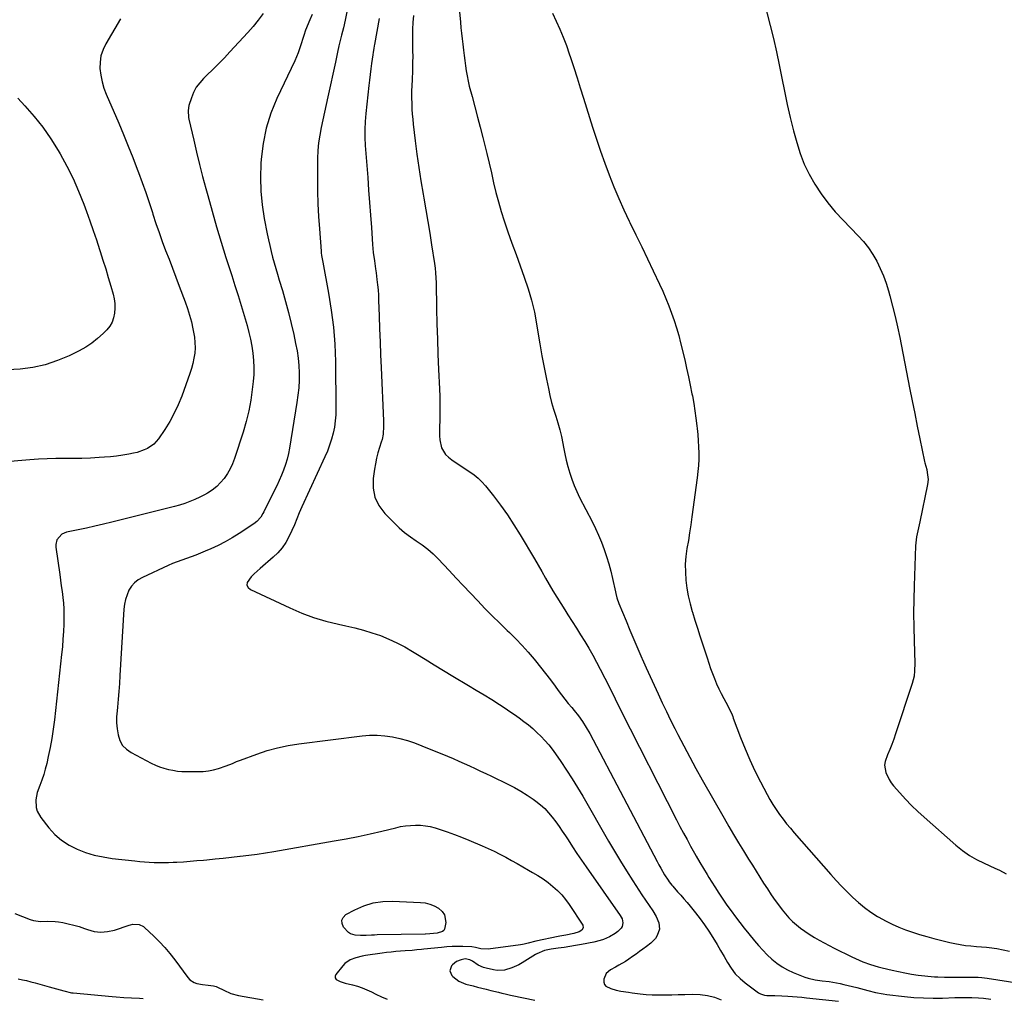
# Model space of a CAD drawing. Units: inches. Extents: x 1830725 to 1836084, y 436873 to 442232.
# Drawn here: x 1832037 to 1832629, y 439603 to 440192 of the extents above; entities that cross this region are included whole.
import ezdxf

# ---------------------------------------------------------------- set-up
doc = ezdxf.new("R2010")
doc.units = ezdxf.units.IN
doc.header["$MEASUREMENT"] = 0
for name, color, linetype in [('1', 7, 'Continuous'), ('7', 7, 'Continuous'), ('8', 7, 'Continuous')]:
    doc.layers.add(name, color=color, linetype=linetype)

msp = doc.modelspace()

# ---------------------------------------------------------------- linework, layer by layer
at = {"layer": '1', "color": 18}
msp.add_polyline3d([(1832484.88, 440202.63, 1972), (1832488.5, 440188.58, 1972), (1832490.45, 440180.71, 1972), (1832492.28, 440172.81, 1972), (1832493.96, 440164.88, 1972), (1832495.53, 440156.92, 1972), (1832497.1, 440148.97, 1972), (1832498.8, 440141.04, 1972), (1832500.67, 440133.16, 1972), (1832502.66, 440125.29, 1972), (1832504.56, 440118.11, 1972), (1832506.62, 440111.56, 1972), (1832509.05, 440105.18, 1972), (1832512.04, 440099.04, 1972), (1832515.41, 440093.06, 1972), (1832519.25, 440087.34, 1972), (1832523.31, 440081.81, 1972), (1832527.72, 440076.55, 1972), (1832532.36, 440071.47, 1972), (1832541.45, 440062.14, 1972), (1832544.63, 440058.58, 1972), (1832547.59, 440054.86, 1972), (1832550.21, 440050.89, 1972), (1832552.62, 440046.76, 1972), (1832554.71, 440042.46, 1972), (1832556.61, 440038.07, 1972), (1832558.23, 440033.58, 1972), (1832559.66, 440029.01, 1972), (1832560.52, 440025.91, 1972), (1832562.17, 440019.71, 1972), (1832563.72, 440013.5, 1972), (1832565.12, 440007.25, 1972), (1832566.43, 440000.97, 1972), (1832572.42, 439970.57, 1972), (1832573.93, 439962.91, 1972), (1832575.45, 439955.25, 1972), (1832576.99, 439947.59, 1972), (1832578.53, 439939.94, 1972), (1832581.28, 439926.28, 1972), (1832581.47, 439925.46, 1972), (1832582.68, 439921.43, 1972), (1832583.06, 439919.79, 1972), (1832583.57, 439915.51, 1972), (1832583.24, 439912.54, 1972), (1832578.51, 439889.99, 1972), (1832577.74, 439886.38, 1972), (1832576.95, 439882.78, 1972), (1832576.6, 439880.98, 1972), (1832576.13, 439877.34, 1972), (1832576.01, 439875.51, 1972), (1832575.13, 439851.58, 1972), (1832574.91, 439843.3, 1972), (1832574.81, 439835.03, 1972), (1832574.87, 439826.76, 1972), (1832575.05, 439818.49, 1972), (1832575.48, 439805.05, 1972), (1832575.41, 439800.39, 1972), (1832575.11, 439797.3, 1972), (1832574.04, 439792.79, 1972), (1832563.95, 439762.53, 1972), (1832562.84, 439759.35, 1972), (1832561.68, 439756.18, 1972), (1832560.43, 439753.05, 1972), (1832559.13, 439749.94, 1972), (1832557.67, 439745.91, 1972), (1832557.35, 439743.72, 1972), (1832558.05, 439739.29, 1972), (1832560.04, 439735.06, 1972), (1832561.33, 439733.12, 1972), (1832562.77, 439731.26, 1972), (1832566.47, 439727, 1972), (1832569.95, 439723.16, 1972), (1832573.53, 439719.42, 1972), (1832577.26, 439715.82, 1972), (1832581.09, 439712.33, 1972), (1832600.29, 439695.51, 1972), (1832604.23, 439692.35, 1972), (1832608.35, 439689.45, 1972), (1832612.71, 439686.94, 1972), (1832617.23, 439684.68, 1972), (1832623.72, 439681.8, 1972), (1832626.49, 439680.51, 1972), (1832630.52, 439678.32, 1972)], dxfattribs=at)
at = {"layer": '7', "color": 18}
for points in [[(1832239.11, 440222.6, 1982), (1832232.86, 440191.69, 1982), (1832231.89, 440187.21, 1982), (1832230.78, 440182.77, 1982), (1832230.13, 440180.28, 1982), (1832229.19, 440176.38, 1982), (1832228.31, 440172.47, 1982), (1832227.46, 440168.56, 1982), (1832227.04, 440166.6, 1982), (1832222.57, 440145.68, 1982), (1832221.57, 440141.07, 1982), (1832220.57, 440136.47, 1982), (1832219.55, 440131.87, 1982), (1832218.51, 440127.27, 1982), (1832217.62, 440122.65, 1982), (1832216.93, 440118.02, 1982), (1832216.55, 440113.34, 1982), (1832216.38, 440108.65, 1982), (1832216.32, 440096.43, 1982), (1832216.38, 440088.86, 1982), (1832216.55, 440081.3, 1982), (1832216.91, 440073.74, 1982), (1832217.4, 440066.19, 1982), (1832218.41, 440052.75, 1982), (1832218.49, 440051.92, 1982), (1832218.7, 440050.28, 1982), (1832219.45, 440046.19, 1982), (1832222.96, 440027.5, 1982), (1832224.6, 440017.31, 1982), (1832225.89, 440007.08, 1982), (1832226.64, 439996.81, 1982), (1832227.03, 439986.49, 1982), (1832227.37, 439958.23, 1982), (1832227.28, 439954.46, 1982), (1832227, 439950.71, 1982), (1832226.44, 439947, 1982), (1832225.7, 439943.3, 1982), (1832224.72, 439939.66, 1982), (1832223.59, 439936.07, 1982), (1832222.25, 439932.55, 1982), (1832220.78, 439929.07, 1982), (1832206.91, 439898.97, 1982), (1832205.35, 439895.43, 1982), (1832203.9, 439891.84, 1982), (1832202.44, 439888.25, 1982), (1832200.84, 439884.73, 1982), (1832199.07, 439881.05, 1982), (1832197.16, 439877.61, 1982), (1832194.98, 439874.38, 1982), (1832192.41, 439871.45, 1982), (1832189.58, 439868.72, 1982), (1832181.77, 439862.07, 1982), (1832178.13, 439858.75, 1982), (1832176.41, 439856.99, 1982), (1832174.03, 439853.52, 1982), (1832173.89, 439851.98, 1982), (1832174.62, 439850.62, 1982), (1832175.94, 439849.38, 1982), (1832199.69, 439838.22, 1982), (1832206.78, 439835.19, 1982), (1832213.99, 439832.5, 1982), (1832221.37, 439830.32, 1982), (1832228.86, 439828.48, 1982), (1832233.42, 439827.54, 1982), (1832238.69, 439826.32, 1982), (1832243.91, 439824.94, 1982), (1832249.07, 439823.34, 1982), (1832254.18, 439821.58, 1982), (1832259.19, 439819.56, 1982), (1832264.09, 439817.33, 1982), (1832268.85, 439814.8, 1982), (1832273.51, 439812.07, 1982), (1832275.43, 439810.86, 1982), (1832280.98, 439807.39, 1982), (1832286.56, 439803.96, 1982), (1832292.16, 439800.57, 1982), (1832297.78, 439797.21, 1982), (1832307.1, 439791.68, 1982), (1832311.8, 439788.86, 1982), (1832316.48, 439786.01, 1982), (1832321.12, 439783.1, 1982), (1832325.74, 439780.15, 1982), (1832329.15, 439777.95, 1982), (1832332.03, 439776.05, 1982), (1832334.86, 439774.1, 1982), (1832337.65, 439772.08, 1982), (1832340.41, 439770.02, 1982), (1832343.11, 439767.87, 1982), (1832345.74, 439765.66, 1982), (1832348.27, 439763.35, 1982), (1832350.75, 439760.97, 1982), (1832353.11, 439758.48, 1982), (1832355.38, 439755.91, 1982), (1832357.49, 439753.22, 1982), (1832359.51, 439750.44, 1982), (1832362.61, 439745.91, 1982), (1832366.05, 439740.77, 1982), (1832369.4, 439735.57, 1982), (1832372.64, 439730.3, 1982), (1832375.79, 439724.98, 1982), (1832391.34, 439698.04, 1982), (1832394.88, 439692.02, 1982), (1832398.47, 439686.04, 1982), (1832402.15, 439680.11, 1982), (1832405.89, 439674.22, 1982), (1832411.33, 439665.79, 1982), (1832413.51, 439662.53, 1982), (1832415.8, 439659.35, 1982), (1832418.01, 439656.11, 1982), (1832419.94, 439652.7, 1982), (1832421.66, 439648.8, 1982), (1832421.9, 439645, 1982), (1832420.63, 439641.23, 1982), (1832419.6, 439639.52, 1982), (1832416.79, 439636.65, 1982), (1832414.12, 439634.6, 1982), (1832412.06, 439633.06, 1982), (1832410, 439631.53, 1982), (1832407.91, 439630.04, 1982), (1832405.8, 439628.56, 1982), (1832403.5, 439626.97, 1982), (1832401.55, 439625.68, 1982), (1832397.51, 439623.31, 1982), (1832395.45, 439622.21, 1982), (1832392.52, 439620.68, 1982), (1832389.83, 439618.35, 1982), (1832388.46, 439615.06, 1982), (1832388.48, 439613.15, 1982), (1832388.89, 439611.83, 1982), (1832389.8, 439610.79, 1982), (1832392.66, 439609.33, 1982), (1832395.97, 439608.39, 1982), (1832398.78, 439607.86, 1982), (1832403.33, 439607.14, 1982), (1832405.6, 439606.82, 1982), (1832410.43, 439606.2, 1982), (1832413.98, 439605.84, 1982), (1832417.55, 439605.58, 1982), (1832421.12, 439605.48, 1982), (1832424.69, 439605.48, 1982), (1832429.32, 439605.58, 1982), (1832433.25, 439605.68, 1982), (1832437.18, 439605.76, 1982), (1832442.11, 439605.88, 1982), (1832446.48, 439605.69, 1982), (1832450.79, 439605.15, 1982), (1832455, 439604.07, 1982), (1832459.13, 439602.62, 1982)], [(1832299.6, 440217.16, 1976), (1832302.22, 440190.51, 1976), (1832302.56, 440187.19, 1976), (1832302.91, 440183.87, 1976), (1832303.27, 440180.55, 1976), (1832303.65, 440177.24, 1976), (1832304.07, 440173.73, 1976), (1832304.45, 440170.61, 1976), (1832304.83, 440167.5, 1976), (1832305.23, 440164.38, 1976), (1832305.68, 440161.28, 1976), (1832306.22, 440158.2, 1976), (1832306.88, 440155.13, 1976), (1832307.61, 440152.08, 1976), (1832309.25, 440145.82, 1976), (1832310.86, 440139.66, 1976), (1832312.47, 440133.49, 1976), (1832314.07, 440127.32, 1976), (1832315.67, 440121.15, 1976), (1832316.67, 440117.27, 1976), (1832318.13, 440111.48, 1976), (1832319.55, 440105.67, 1976), (1832320.9, 440099.85, 1976), (1832322.2, 440094.02, 1976), (1832323.56, 440088.2, 1976), (1832325.06, 440082.43, 1976), (1832326.77, 440076.71, 1976), (1832328.61, 440071.03, 1976), (1832330.86, 440064.49, 1976), (1832333.25, 440057.62, 1976), (1832335.68, 440050.76, 1976), (1832338.16, 440043.93, 1976), (1832340.68, 440037.1, 1976), (1832343.02, 440030.24, 1976), (1832345.08, 440023.29, 1976), (1832346.72, 440016.24, 1976), (1832348.08, 440009.11, 1976), (1832348.89, 440004.08, 1976), (1832350.07, 439997, 1976), (1832351.31, 439989.93, 1976), (1832352.63, 439982.87, 1976), (1832354.02, 439975.83, 1976), (1832355.17, 439970.15, 1976), (1832356.09, 439965.97, 1976), (1832357.13, 439961.83, 1976), (1832358.31, 439957.72, 1976), (1832359.6, 439953.64, 1976), (1832360.88, 439949.56, 1976), (1832362.04, 439945.45, 1976), (1832363.02, 439941.29, 1976), (1832363.88, 439937.1, 1976), (1832364.28, 439934.94, 1976), (1832365.06, 439931.02, 1976), (1832365.92, 439927.13, 1976), (1832366.92, 439923.26, 1976), (1832367.99, 439919.41, 1976), (1832369.24, 439915.62, 1976), (1832370.62, 439911.89, 1976), (1832372.21, 439908.24, 1976), (1832373.93, 439904.64, 1976), (1832381.4, 439890.15, 1976), (1832383.4, 439886.07, 1976), (1832385.31, 439881.93, 1976), (1832387.05, 439877.73, 1976), (1832388.68, 439873.48, 1976), (1832390.15, 439869.17, 1976), (1832391.5, 439864.82, 1976), (1832392.66, 439860.43, 1976), (1832393.72, 439856, 1976), (1832395.46, 439847.91, 1976), (1832395.66, 439847.01, 1976), (1832396.37, 439844.35, 1976), (1832397.6, 439840.88, 1976), (1832401.88, 439830.49, 1976), (1832404.21, 439824.88, 1976), (1832406.57, 439819.28, 1976), (1832408.97, 439813.69, 1976), (1832411.39, 439808.12, 1976), (1832411.63, 439807.59, 1976), (1832413.97, 439802.3, 1976), (1832416.34, 439797.02, 1976), (1832418.75, 439791.75, 1976), (1832421.17, 439786.5, 1976), (1832423.64, 439781.26, 1976), (1832426.14, 439776.04, 1976), (1832428.69, 439770.85, 1976), (1832431.27, 439765.67, 1976), (1832433.04, 439762.16, 1976), (1832436.58, 439755.27, 1976), (1832440.19, 439748.41, 1976), (1832443.9, 439741.61, 1976), (1832447.68, 439734.85, 1976), (1832460.79, 439711.84, 1976), (1832463.66, 439706.87, 1976), (1832466.56, 439701.93, 1976), (1832469.51, 439697.03, 1976), (1832472.51, 439692.14, 1976), (1832475.6, 439687.16, 1976), (1832477.83, 439683.57, 1976), (1832480.06, 439679.98, 1976), (1832482.3, 439676.4, 1976), (1832484.55, 439672.81, 1976), (1832486.84, 439669.26, 1976), (1832489.19, 439665.75, 1976), (1832491.63, 439662.3, 1976), (1832494.13, 439658.9, 1976), (1832495.74, 439656.77, 1976), (1832497.72, 439654.31, 1976), (1832499.81, 439651.96, 1976), (1832502.05, 439649.75, 1976), (1832504.39, 439647.64, 1976), (1832506.86, 439645.67, 1976), (1832509.39, 439643.79, 1976), (1832512.01, 439642.03, 1976), (1832515.11, 439640.12, 1976), (1832518.06, 439638.42, 1976), (1832521.03, 439636.77, 1976), (1832524.04, 439635.18, 1976), (1832527.07, 439633.64, 1976), (1832537.61, 439628.42, 1976), (1832542.02, 439626.39, 1976), (1832544.27, 439625.48, 1976), (1832548.84, 439623.84, 1976), (1832553.49, 439622.45, 1976), (1832555.84, 439621.84, 1976), (1832561.83, 439620.38, 1976), (1832565.72, 439619.5, 1976), (1832569.63, 439618.71, 1976), (1832573.56, 439618.04, 1976), (1832577.5, 439617.45, 1976), (1832581.48, 439616.93, 1976), (1832583.45, 439616.7, 1976), (1832587.4, 439616.41, 1976), (1832589.38, 439616.33, 1976), (1832593.35, 439616.27, 1976), (1832597.32, 439616.23, 1976), (1832612.8, 439616.11, 1976), (1832613.57, 439616.1, 1976), (1832615.89, 439615.95, 1976), (1832618.96, 439615.56, 1976), (1832638.3, 439612.53, 1976)], [(1832097.89, 440192.47, 1988), (1832088.99, 440177.57, 1988), (1832087.3, 440174.02, 1988), (1832086.07, 440170.37, 1988), (1832085.54, 440166.55, 1988), (1832085.47, 440162.62, 1988), (1832085.98, 440158.65, 1988), (1832086.74, 440154.74, 1988), (1832087.89, 440150.93, 1988), (1832089.29, 440147.18, 1988), (1832096.79, 440129.8, 1988), (1832099.69, 440122.95, 1988), (1832102.52, 440116.06, 1988), (1832105.24, 440109.14, 1988), (1832107.89, 440102.19, 1988), (1832108.66, 440100.14, 1988), (1832110.83, 440094.17, 1988), (1832112.96, 440088.19, 1988), (1832115, 440082.18, 1988), (1832116.98, 440076.15, 1988), (1832117.35, 440075.01, 1988), (1832119.15, 440069.54, 1988), (1832121.01, 440064.1, 1988), (1832122.96, 440058.69, 1988), (1832124.95, 440053.29, 1988), (1832126.99, 440047.92, 1988), (1832129.03, 440042.54, 1988), (1832131.07, 440037.15, 1988), (1832133.11, 440031.77, 1988), (1832136.68, 440022.32, 1988), (1832138.08, 440018.34, 1988), (1832139.35, 440014.33, 1988), (1832140.44, 440010.27, 1988), (1832141.39, 440006.17, 1988), (1832141.81, 440004.16, 1988), (1832142.32, 440001.03, 1988), (1832142.62, 439997.89, 1988), (1832142.64, 439994.73, 1988), (1832142.45, 439991.57, 1988), (1832142, 439988.42, 1988), (1832141.4, 439985.31, 1988), (1832140.58, 439982.25, 1988), (1832139.6, 439979.23, 1988), (1832134.64, 439965.59, 1988), (1832132.53, 439960.38, 1988), (1832130.17, 439955.3, 1988), (1832127.44, 439950.4, 1988), (1832124.47, 439945.63, 1988), (1832120.71, 439940.05, 1988), (1832117.77, 439936.71, 1988), (1832114.1, 439934.21, 1988), (1832112.03, 439933.27, 1988), (1832107.77, 439931.81, 1988), (1832105.57, 439931.28, 1988), (1832102.79, 439930.74, 1988), (1832099.15, 439930.1, 1988), (1832095.5, 439929.56, 1988), (1832091.84, 439929.17, 1988), (1832088.16, 439928.87, 1988), (1832084.96, 439928.68, 1988), (1832079.74, 439928.41, 1988), (1832074.52, 439928.22, 1988), (1832069.3, 439928.14, 1988), (1832064.08, 439928.12, 1988), (1832058.86, 439928.08, 1988), (1832053.64, 439927.96, 1988), (1832048.43, 439927.69, 1988), (1832043.22, 439927.33, 1988), (1832026.58, 439925.96, 1988)], [(1832183.7, 440195.78, 1986), (1832180.7, 440191.84, 1986), (1832177.62, 440187.96, 1986), (1832174.35, 440184.25, 1986), (1832163.67, 440172.73, 1986), (1832160.29, 440169.14, 1986), (1832156.85, 440165.59, 1986), (1832153.35, 440162.1, 1986), (1832149.81, 440158.66, 1986), (1832147.76, 440156.7, 1986), (1832145.44, 440154.13, 1986), (1832143.4, 440151.37, 1986), (1832141.8, 440148.35, 1986), (1832140.49, 440145.14, 1986), (1832138.96, 440140.44, 1986), (1832138.42, 440137.39, 1986), (1832138.75, 440133.25, 1986), (1832138.95, 440132.22, 1986), (1832141.84, 440119.63, 1986), (1832143.55, 440112.32, 1986), (1832145.33, 440105.03, 1986), (1832147.19, 440097.76, 1986), (1832149.1, 440090.5, 1986), (1832150.25, 440086.24, 1986), (1832152.85, 440076.89, 1986), (1832155.54, 440067.56, 1986), (1832158.35, 440058.26, 1986), (1832161.25, 440049, 1986), (1832164.75, 440038.1, 1986), (1832166.64, 440032.14, 1986), (1832168.5, 440026.18, 1986), (1832170.33, 440020.2, 1986), (1832172.12, 440014.22, 1986), (1832173.94, 440008.09, 1986), (1832175.05, 440003.96, 1986), (1832176.03, 439999.81, 1986), (1832176.81, 439995.61, 1986), (1832177.45, 439991.39, 1986), (1832177.84, 439987.14, 1986), (1832178.02, 439982.89, 1986), (1832177.91, 439978.63, 1986), (1832177.6, 439974.38, 1986), (1832177.08, 439969.73, 1986), (1832176.16, 439963.2, 1986), (1832174.97, 439956.72, 1986), (1832173.39, 439950.33, 1986), (1832171.53, 439943.99, 1986), (1832166.37, 439928.17, 1986), (1832165.17, 439925, 1986), (1832163.77, 439921.93, 1986), (1832162.08, 439919.02, 1986), (1832160.19, 439916.2, 1986), (1832158.02, 439913.62, 1986), (1832155.66, 439911.25, 1986), (1832153.02, 439909.18, 1986), (1832150.21, 439907.33, 1986), (1832148.43, 439906.31, 1986), (1832145.55, 439904.78, 1986), (1832142.61, 439903.38, 1986), (1832139.59, 439902.18, 1986), (1832136.51, 439901.1, 1986), (1832133.38, 439900.15, 1986), (1832130.24, 439899.24, 1986), (1832127.08, 439898.38, 1986), (1832123.91, 439897.57, 1986), (1832092.55, 439889.81, 1986), (1832087.51, 439888.59, 1986), (1832082.46, 439887.41, 1986), (1832077.4, 439886.29, 1986), (1832072.33, 439885.21, 1986), (1832065.29, 439883.74, 1986), (1832062.49, 439882.6, 1986), (1832059.55, 439879.18, 1986), (1832058.85, 439876.32, 1986), (1832058.88, 439874.79, 1986), (1832061.24, 439858.45, 1986), (1832061.73, 439854.99, 1986), (1832062.21, 439851.54, 1986), (1832062.68, 439848.09, 1986), (1832063.13, 439844.63, 1986), (1832063.49, 439841.17, 1986), (1832063.74, 439837.71, 1986), (1832063.82, 439834.23, 1986), (1832063.79, 439830.75, 1986), (1832063.71, 439828.58, 1986), (1832063.51, 439824.01, 1986), (1832063.23, 439819.45, 1986), (1832062.85, 439814.9, 1986), (1832062.4, 439810.35, 1986), (1832058.05, 439770.87, 1986), (1832057.34, 439765.33, 1986), (1832056.51, 439759.81, 1986), (1832055.5, 439754.33, 1986), (1832054.37, 439748.86, 1986), (1832053.44, 439744.71, 1986), (1832052.6, 439741.36, 1986), (1832051.66, 439738.04, 1986), (1832050.56, 439734.76, 1986), (1832049.35, 439731.52, 1986), (1832047.78, 439727.21, 1986), (1832046.99, 439722.75, 1986), (1832047.18, 439718.23, 1986), (1832047.72, 439716.1, 1986), (1832049.88, 439712.22, 1986), (1832054.74, 439706.04, 1986), (1832058.4, 439702.07, 1986), (1832062.38, 439698.52, 1986), (1832066.86, 439695.62, 1986), (1832071.67, 439693.15, 1986), (1832076.79, 439691.25, 1986), (1832081.99, 439689.65, 1986), (1832087.31, 439688.5, 1986), (1832092.71, 439687.65, 1986), (1832106.48, 439686.07, 1986), (1832109.35, 439685.77, 1986), (1832112.23, 439685.52, 1986), (1832115.11, 439685.34, 1986), (1832117.99, 439685.2, 1986), (1832120.88, 439685.13, 1986), (1832123.77, 439685.12, 1986), (1832126.65, 439685.18, 1986), (1832129.54, 439685.29, 1986), (1832131.75, 439685.41, 1986), (1832135.73, 439685.65, 1986), (1832139.72, 439685.93, 1986), (1832143.7, 439686.26, 1986), (1832147.67, 439686.63, 1986), (1832149.68, 439686.83, 1986), (1832154.66, 439687.33, 1986), (1832159.64, 439687.84, 1986), (1832164.62, 439688.36, 1986), (1832169.6, 439688.89, 1986), (1832169.82, 439688.92, 1986), (1832174.9, 439689.52, 1986), (1832179.97, 439690.19, 1986), (1832185.03, 439690.95, 1986), (1832190.08, 439691.78, 1986), (1832226.41, 439698.09, 1986), (1832233.59, 439699.41, 1986), (1832240.76, 439700.83, 1986), (1832247.9, 439702.39, 1986), (1832255.02, 439704.06, 1986), (1832263.37, 439706.09, 1986), (1832266.31, 439706.71, 1986), (1832269.27, 439707.2, 1986), (1832272.25, 439707.49, 1986), (1832275.25, 439707.65, 1986), (1832278.24, 439707.57, 1986), (1832281.2, 439707.3, 1986), (1832284.12, 439706.73, 1986), (1832287.02, 439705.97, 1986), (1832290.02, 439705.03, 1986), (1832294.38, 439703.58, 1986), (1832298.7, 439702.05, 1986), (1832302.97, 439700.4, 1986), (1832307.22, 439698.65, 1986), (1832315.36, 439695.17, 1986), (1832318.96, 439693.57, 1986), (1832322.51, 439691.9, 1986), (1832326.02, 439690.13, 1986), (1832329.5, 439688.3, 1986), (1832332.94, 439686.4, 1986), (1832336.38, 439684.49, 1986), (1832339.8, 439682.56, 1986), (1832343.22, 439680.61, 1986), (1832345.65, 439679.21, 1986), (1832348.83, 439677.27, 1986), (1832351.94, 439675.24, 1986), (1832354.94, 439673.06, 1986), (1832357.88, 439670.78, 1986), (1832360.63, 439668.31, 1986), (1832363.21, 439665.69, 1986), (1832365.55, 439662.84, 1986), (1832367.71, 439659.83, 1986), (1832375.78, 439647.48, 1986), (1832376.13, 439645.9, 1986), (1832375.37, 439644.48, 1986), (1832373.74, 439643.38, 1986), (1832370.39, 439642.37, 1986), (1832365.68, 439641.49, 1986), (1832363.32, 439641.11, 1986), (1832362.14, 439640.89, 1986), (1832360.97, 439640.65, 1986), (1832347.67, 439637.77, 1986), (1832343.01, 439636.65, 1986), (1832340.68, 439636.12, 1986), (1832339.5, 439635.91, 1986), (1832338.31, 439635.72, 1986), (1832318.91, 439633.1, 1986), (1832314.6, 439633.27, 1986), (1832311.35, 439634.04, 1986), (1832309.08, 439634.39, 1986), (1832303.79, 439634.56, 1986), (1832300.57, 439634.6, 1986), (1832297.36, 439634.54, 1986), (1832294.14, 439634.36, 1986), (1832290.94, 439634.08, 1986), (1832280.23, 439632.93, 1986), (1832278.84, 439632.78, 1986), (1832276.04, 439632.53, 1986), (1832273.23, 439632.32, 1986), (1832269.03, 439632.02, 1986), (1832266.25, 439631.83, 1986), (1832263.46, 439631.59, 1986), (1832260.67, 439631.32, 1986), (1832257.89, 439630.98, 1986), (1832255.12, 439630.6, 1986), (1832245.13, 439629.12, 1986), (1832243.21, 439628.78, 1986), (1832239.45, 439627.87, 1986), (1832235.85, 439626.52, 1986), (1832232.8, 439624.36, 1986), (1832231.5, 439622.98, 1986), (1832227.41, 439617.8, 1986), (1832227.02, 439616.71, 1986), (1832226.99, 439615.72, 1986), (1832227.52, 439614.88, 1986), (1832229.91, 439613.61, 1986), (1832232.96, 439612.66, 1986), (1832237.34, 439611.56, 1986), (1832240.28, 439610.74, 1986), (1832243.17, 439609.79, 1986), (1832245.99, 439608.65, 1986), (1832248.76, 439607.39, 1986), (1832251.46, 439606.04, 1986), (1832254.81, 439604.43, 1986), (1832258.2, 439602.93, 1986)], [(1832213, 440195.14, 1984), (1832211.73, 440191.92, 1984), (1832209.14, 440185.68, 1984), (1832208.9, 440185.07, 1984), (1832208.25, 440183.18, 1984), (1832207.86, 440181.9, 1984), (1832207.67, 440181.26, 1984), (1832206.33, 440176.94, 1984), (1832205.51, 440174.49, 1984), (1832204.63, 440172.06, 1984), (1832203.64, 440169.67, 1984), (1832202.58, 440167.3, 1984), (1832191.9, 440144.67, 1984), (1832188.31, 440135.83, 1984), (1832185.42, 440126.81, 1984), (1832183.55, 440117.53, 1984), (1832182.36, 440108.07, 1984), (1832182.18, 440105.5, 1984), (1832181.94, 440097.21, 1984), (1832182.13, 440088.94, 1984), (1832182.96, 440080.7, 1984), (1832184.23, 440072.5, 1984), (1832186.05, 440063.16, 1984), (1832186.78, 440059.65, 1984), (1832187.55, 440056.16, 1984), (1832188.41, 440052.69, 1984), (1832189.33, 440049.24, 1984), (1832190.29, 440045.79, 1984), (1832191.27, 440042.35, 1984), (1832192.27, 440038.91, 1984), (1832193.28, 440035.48, 1984), (1832195.15, 440029.19, 1984), (1832197.04, 440022.6, 1984), (1832198.82, 440015.98, 1984), (1832200.46, 440009.33, 1984), (1832202, 440002.65, 1984), (1832203.16, 439997.37, 1984), (1832203.99, 439992.97, 1984), (1832204.64, 439988.55, 1984), (1832205.03, 439984.11, 1984), (1832205.24, 439979.64, 1984), (1832205.2, 439975.16, 1984), (1832205, 439970.7, 1984), (1832204.55, 439966.25, 1984), (1832203.94, 439961.82, 1984), (1832199.43, 439934.4, 1984), (1832198.77, 439931.04, 1984), (1832197.97, 439927.71, 1984), (1832196.98, 439924.43, 1984), (1832195.85, 439921.2, 1984), (1832194.57, 439918.01, 1984), (1832193.23, 439914.84, 1984), (1832191.8, 439911.72, 1984), (1832190.3, 439908.62, 1984), (1832183.99, 439896.02, 1984), (1832183.43, 439894.97, 1984), (1832182.17, 439892.94, 1984), (1832179.9, 439890.22, 1984), (1832178.03, 439888.77, 1984), (1832169.1, 439883.01, 1984), (1832164.98, 439880.48, 1984), (1832160.79, 439878.09, 1984), (1832156.48, 439875.89, 1984), (1832152.11, 439873.82, 1984), (1832148.74, 439872.32, 1984), (1832145.99, 439871.15, 1984), (1832143.21, 439870.03, 1984), (1832140.4, 439869.01, 1984), (1832137.56, 439868.04, 1984), (1832134.73, 439867.06, 1984), (1832131.92, 439866.03, 1984), (1832129.15, 439864.89, 1984), (1832126.41, 439863.69, 1984), (1832111, 439856.66, 1984), (1832108.51, 439855.19, 1984), (1832106.28, 439853.45, 1984), (1832104.46, 439851.29, 1984), (1832102.89, 439848.86, 1984), (1832101.73, 439846.16, 1984), (1832100.79, 439843.39, 1984), (1832100.21, 439840.52, 1984), (1832099.85, 439837.6, 1984), (1832097.51, 439797.56, 1984), (1832097.2, 439792.81, 1984), (1832096.84, 439788.06, 1984), (1832096.42, 439783.32, 1984), (1832095.96, 439778.58, 1984), (1832095.73, 439776.45, 1984), (1832095.51, 439772.79, 1984), (1832095.5, 439769.13, 1984), (1832095.81, 439765.49, 1984), (1832096.33, 439761.86, 1984), (1832097.45, 439758.56, 1984), (1832099.06, 439755.62, 1984), (1832101.41, 439753.24, 1984), (1832104.25, 439751.21, 1984), (1832116.33, 439744.95, 1984), (1832118.82, 439743.78, 1984), (1832121.35, 439742.73, 1984), (1832123.96, 439741.87, 1984), (1832126.61, 439741.14, 1984), (1832129.31, 439740.6, 1984), (1832132.02, 439740.18, 1984), (1832134.76, 439739.95, 1984), (1832137.51, 439739.84, 1984), (1832144.49, 439739.81, 1984), (1832147.6, 439739.94, 1984), (1832150.69, 439740.27, 1984), (1832153.73, 439740.89, 1984), (1832156.74, 439741.7, 1984), (1832161.43, 439743.24, 1984), (1832165.11, 439744.75, 1984), (1832167.54, 439745.83, 1984), (1832168.77, 439746.32, 1984), (1832170.01, 439746.79, 1984), (1832179.8, 439750.38, 1984), (1832185.99, 439752.42, 1984), (1832192.25, 439754.17, 1984), (1832198.61, 439755.49, 1984), (1832205.05, 439756.52, 1984), (1832243.07, 439761.29, 1984), (1832247.66, 439761.65, 1984), (1832252.24, 439761.71, 1984), (1832256.81, 439761.34, 1984), (1832261.37, 439760.69, 1984), (1832265.87, 439759.67, 1984), (1832270.33, 439758.49, 1984), (1832274.71, 439757.03, 1984), (1832279.03, 439755.4, 1984), (1832294.57, 439749.01, 1984), (1832297.9, 439747.61, 1984), (1832301.22, 439746.18, 1984), (1832304.52, 439744.71, 1984), (1832307.8, 439743.2, 1984), (1832311.08, 439741.67, 1984), (1832314.34, 439740.13, 1984), (1832317.61, 439738.58, 1984), (1832320.87, 439737.02, 1984), (1832330.74, 439732.29, 1984), (1832334.71, 439730.26, 1984), (1832338.6, 439728.08, 1984), (1832342.37, 439725.7, 1984), (1832346.05, 439723.19, 1984), (1832347.69, 439722, 1984), (1832350.39, 439719.87, 1984), (1832352.95, 439717.58, 1984), (1832355.29, 439715.08, 1984), (1832357.5, 439712.44, 1984), (1832359.56, 439709.66, 1984), (1832361.58, 439706.85, 1984), (1832363.54, 439703.99, 1984), (1832365.44, 439701.1, 1984), (1832366.98, 439698.71, 1984), (1832369.65, 439694.62, 1984), (1832372.35, 439690.55, 1984), (1832375.1, 439686.51, 1984), (1832377.88, 439682.5, 1984), (1832398.39, 439653.29, 1984), (1832399.45, 439651.19, 1984), (1832399.87, 439648.87, 1984), (1832399.46, 439646.65, 1984), (1832398.89, 439645.7, 1984), (1832396.88, 439643.7, 1984), (1832395.32, 439642.45, 1984), (1832391.94, 439640.36, 1984), (1832388.24, 439638.84, 1984), (1832386.33, 439638.22, 1984), (1832382.42, 439637.26, 1984), (1832374.98, 439635.79, 1984), (1832371.53, 439635.14, 1984), (1832368.07, 439634.54, 1984), (1832364.6, 439634.02, 1984), (1832361.12, 439633.54, 1984), (1832356.76, 439632.98, 1984), (1832352.91, 439632.17, 1984), (1832348.28, 439630.29, 1984), (1832347.37, 439629.76, 1984), (1832339.39, 439624.83, 1984), (1832337.38, 439623.68, 1984), (1832333.19, 439621.74, 1984), (1832328.79, 439620.41, 1984), (1832324.32, 439620.22, 1984), (1832322.06, 439620.55, 1984), (1832317.75, 439621.55, 1984), (1832316.06, 439622.05, 1984), (1832312.88, 439623.48, 1984), (1832309.46, 439625.8, 1984), (1832307.93, 439626.66, 1984), (1832305.12, 439627.21, 1984), (1832302.7, 439626.71, 1984), (1832299.84, 439625.56, 1984), (1832297.46, 439623.6, 1984), (1832296.93, 439623, 1984), (1832295.85, 439620.04, 1984), (1832297.07, 439617.14, 1984), (1832297.6, 439616.6, 1984), (1832301.25, 439613.76, 1984), (1832305.53, 439612.01, 1984), (1832309.84, 439610.92, 1984), (1832312.5, 439610.25, 1984), (1832315.15, 439609.58, 1984), (1832317.81, 439608.92, 1984), (1832320.47, 439608.26, 1984), (1832325.21, 439607.1, 1984), (1832327.23, 439606.59, 1984), (1832329.24, 439606.08, 1984), (1832332.28, 439605.35, 1984), (1832333.29, 439605.13, 1984), (1832347.07, 439602.27, 1984)], [(1832273.97, 440194.52, 1978), (1832273.68, 440190.42, 1978), (1832273.47, 440186.32, 1978), (1832273.41, 440182.21, 1978), (1832273.44, 440178.1, 1978), (1832273.53, 440173.25, 1978), (1832273.56, 440169.87, 1978), (1832273.53, 440166.5, 1978), (1832273.47, 440163.12, 1978), (1832273.41, 440160.85, 1978), (1832273.25, 440156.38, 1978), (1832273, 440151.91, 1978), (1832272.89, 440149.68, 1978), (1832272.83, 440145.21, 1978), (1832272.95, 440141.35, 1978), (1832273.1, 440138.31, 1978), (1832273.31, 440135.28, 1978), (1832273.58, 440132.24, 1978), (1832273.91, 440129.22, 1978), (1832275.11, 440119.18, 1978), (1832276.13, 440111.15, 1978), (1832277.25, 440103.13, 1978), (1832278.5, 440095.13, 1978), (1832279.84, 440087.14, 1978), (1832280.27, 440084.71, 1978), (1832281.49, 440077.7, 1978), (1832282.68, 440070.7, 1978), (1832283.83, 440063.68, 1978), (1832284.95, 440056.66, 1978), (1832286.7, 440045.5, 1978), (1832287.09, 440042.61, 1978), (1832287.34, 440039.71, 1978), (1832287.5, 440036.79, 1978), (1832287.59, 440033.87, 1978), (1832287.91, 440018.4, 1978), (1832288.14, 440009.2, 1978), (1832288.41, 440000, 1978), (1832288.76, 439990.81, 1978), (1832289.15, 439981.62, 1978), (1832289.68, 439970.11, 1978), (1832289.84, 439965.4, 1978), (1832289.94, 439960.69, 1978), (1832289.92, 439955.98, 1978), (1832289.83, 439951.27, 1978), (1832289.69, 439946.92, 1978), (1832289.68, 439944.39, 1978), (1832289.75, 439941.86, 1978), (1832289.95, 439939.34, 1978), (1832290.86, 439934.48, 1978), (1832293.27, 439930.5, 1978), (1832295.06, 439928.85, 1978), (1832297.12, 439927.37, 1978), (1832299.76, 439925.52, 1978), (1832302.43, 439923.71, 1978), (1832305.12, 439921.94, 1978), (1832307.84, 439920.21, 1978), (1832310.47, 439918.38, 1978), (1832312.95, 439916.39, 1978), (1832315.2, 439914.15, 1978), (1832317.31, 439911.75, 1978), (1832322.14, 439905.64, 1978), (1832326.43, 439899.98, 1978), (1832330.56, 439894.2, 1978), (1832334.46, 439888.27, 1978), (1832338.2, 439882.22, 1978), (1832346.72, 439867.79, 1978), (1832348.98, 439863.94, 1978), (1832351.23, 439860.09, 1978), (1832353.46, 439856.23, 1978), (1832355.68, 439852.37, 1978), (1832357.93, 439848.52, 1978), (1832360.22, 439844.7, 1978), (1832362.57, 439840.91, 1978), (1832364.97, 439837.16, 1978), (1832366.9, 439834.19, 1978), (1832369.48, 439830.19, 1978), (1832372.04, 439826.18, 1978), (1832374.56, 439822.15, 1978), (1832377.06, 439818.1, 1978), (1832379.49, 439814.02, 1978), (1832381.86, 439809.89, 1978), (1832384.13, 439805.72, 1978), (1832386.32, 439801.5, 1978), (1832391.87, 439790.53, 1978), (1832392.74, 439788.8, 1978), (1832394.47, 439785.31, 1978), (1832396.18, 439781.82, 1978), (1832397.92, 439778.34, 1978), (1832398.79, 439776.61, 1978), (1832432.22, 439710.86, 1978), (1832434.29, 439706.85, 1978), (1832436.39, 439702.86, 1978), (1832438.53, 439698.89, 1978), (1832440.71, 439694.94, 1978), (1832443.04, 439690.77, 1978), (1832444.08, 439688.92, 1978), (1832446.2, 439685.24, 1978), (1832448.36, 439681.59, 1978), (1832450.58, 439677.97, 1978), (1832451.7, 439676.17, 1978), (1832455.32, 439670.43, 1978), (1832457.67, 439666.77, 1978), (1832460.07, 439663.15, 1978), (1832462.54, 439659.57, 1978), (1832465.06, 439656.03, 1978), (1832467.64, 439652.53, 1978), (1832470.27, 439649.06, 1978), (1832472.95, 439645.64, 1978), (1832475.67, 439642.25, 1978), (1832479.07, 439638.07, 1978), (1832481.56, 439635.17, 1978), (1832484.13, 439632.35, 1978), (1832486.83, 439629.66, 1978), (1832489.62, 439627.05, 1978), (1832492.57, 439624.67, 1978), (1832495.67, 439622.5, 1978), (1832498.96, 439620.64, 1978), (1832502.38, 439619, 1978), (1832507.31, 439616.92, 1978), (1832509.31, 439616.17, 1978), (1832511.34, 439615.53, 1978), (1832515.52, 439614.67, 1978), (1832519.77, 439614.08, 1978), (1832524.02, 439613.51, 1978), (1832526.33, 439613.17, 1978), (1832530.66, 439612.34, 1978), (1832532.81, 439611.84, 1978), (1832540.59, 439609.89, 1978), (1832545.1, 439608.75, 1978), (1832547.35, 439608.17, 1978), (1832551.86, 439607.04, 1978), (1832556.41, 439606.17, 1978), (1832558.71, 439605.84, 1978), (1832569.32, 439604.58, 1978), (1832575.04, 439604.03, 1978), (1832580.77, 439603.66, 1978), (1832586.51, 439603.55, 1978), (1832592.26, 439603.61, 1978), (1832599.7, 439603.86, 1978), (1832601.73, 439603.92, 1978), (1832605.8, 439603.99, 1978), (1832609.87, 439603.98, 1978), (1832613.93, 439603.77, 1978), (1832616.93, 439603.48, 1978), (1832621.27, 439603, 1978)], [(1832357.57, 440195.9, 1974), (1832359.87, 440191.13, 1974), (1832362.06, 440186.31, 1974), (1832364.12, 440181.44, 1974), (1832365.99, 440176.49, 1974), (1832367.74, 440171.5, 1974), (1832368.44, 440169.37, 1974), (1832370.43, 440163.27, 1974), (1832372.39, 440157.16, 1974), (1832374.33, 440151.05, 1974), (1832376.24, 440144.92, 1974), (1832381.69, 440127.32, 1974), (1832384.01, 440120.09, 1974), (1832386.43, 440112.89, 1974), (1832389.01, 440105.75, 1974), (1832391.68, 440098.64, 1974), (1832394.51, 440091.6, 1974), (1832397.46, 440084.6, 1974), (1832400.58, 440077.69, 1974), (1832403.83, 440070.82, 1974), (1832404.23, 440070, 1974), (1832407.75, 440062.75, 1974), (1832411.26, 440055.5, 1974), (1832414.75, 440048.25, 1974), (1832418.22, 440040.98, 1974), (1832422.02, 440033.03, 1974), (1832423.99, 440028.74, 1974), (1832425.87, 440024.42, 1974), (1832427.62, 440020.05, 1974), (1832429.29, 440015.64, 1974), (1832430.82, 440011.18, 1974), (1832432.24, 440006.7, 1974), (1832433.52, 440002.16, 1974), (1832434.7, 439997.6, 1974), (1832437.14, 439987.49, 1974), (1832438.32, 439982.41, 1974), (1832439.45, 439977.33, 1974), (1832440.5, 439972.22, 1974), (1832441.5, 439967.11, 1974), (1832441.75, 439965.77, 1974), (1832442.54, 439961.31, 1974), (1832443.26, 439956.84, 1974), (1832443.89, 439952.35, 1974), (1832444.45, 439947.85, 1974), (1832444.63, 439946.25, 1974), (1832445, 439942.54, 1974), (1832445.3, 439938.83, 1974), (1832445.48, 439935.1, 1974), (1832445.59, 439931.38, 1974), (1832445.56, 439927.65, 1974), (1832445.41, 439923.93, 1974), (1832445.11, 439920.22, 1974), (1832444.69, 439916.52, 1974), (1832441.49, 439893.05, 1974), (1832440.81, 439888.28, 1974), (1832440.1, 439883.52, 1974), (1832439.33, 439878.77, 1974), (1832438.52, 439874.02, 1974), (1832437.89, 439869.28, 1974), (1832437.52, 439864.52, 1974), (1832437.55, 439859.75, 1974), (1832437.84, 439854.97, 1974), (1832438.47, 439850.21, 1974), (1832439.29, 439845.48, 1974), (1832440.37, 439840.82, 1974), (1832441.65, 439836.19, 1974), (1832441.77, 439835.77, 1974), (1832443.26, 439830.97, 1974), (1832444.76, 439826.17, 1974), (1832446.29, 439821.38, 1974), (1832447.83, 439816.6, 1974), (1832450.58, 439808.15, 1974), (1832451.63, 439805.02, 1974), (1832452.72, 439801.91, 1974), (1832453.86, 439798.81, 1974), (1832455.03, 439795.72, 1974), (1832456.29, 439792.67, 1974), (1832457.62, 439789.66, 1974), (1832459.07, 439786.7, 1974), (1832460.59, 439783.77, 1974), (1832463.03, 439779.28, 1974), (1832463.5, 439778.4, 1974), (1832464.4, 439776.62, 1974), (1832465.63, 439773.9, 1974), (1832466, 439772.98, 1974), (1832466.36, 439772.05, 1974), (1832470.76, 439760.27, 1974), (1832473.44, 439753.5, 1974), (1832476.29, 439746.81, 1974), (1832479.39, 439740.23, 1974), (1832482.66, 439733.73, 1974), (1832486.7, 439726.08, 1974), (1832488.41, 439722.99, 1974), (1832490.21, 439719.96, 1974), (1832492.14, 439717.01, 1974), (1832494.16, 439714.11, 1974), (1832496.28, 439711.28, 1974), (1832498.44, 439708.5, 1974), (1832500.69, 439705.77, 1974), (1832502.98, 439703.08, 1974), (1832525.1, 439677.9, 1974), (1832528.28, 439674.38, 1974), (1832531.5, 439670.91, 1974), (1832534.81, 439667.51, 1974), (1832538.18, 439664.17, 1974), (1832541.69, 439661, 1974), (1832545.33, 439658.01, 1974), (1832549.17, 439655.28, 1974), (1832553.15, 439652.72, 1974), (1832553.98, 439652.23, 1974), (1832557.86, 439650.07, 1974), (1832561.82, 439648.05, 1974), (1832565.87, 439646.26, 1974), (1832570, 439644.62, 1974), (1832574.21, 439643.16, 1974), (1832578.44, 439641.79, 1974), (1832582.71, 439640.56, 1974), (1832587.02, 439639.43, 1974), (1832596.54, 439637.08, 1974), (1832599.68, 439636.38, 1974), (1832602.84, 439635.78, 1974), (1832606.02, 439635.33, 1974), (1832609.23, 439634.97, 1974), (1832612.59, 439634.68, 1974), (1832615.65, 439634.43, 1974), (1832618.71, 439634.2, 1974), (1832621.76, 439633.89, 1974), (1832623.27, 439633.65, 1974), (1832624.78, 439633.37, 1974), (1832632.52, 439631.78, 1974)], [(1832236.15, 439642.27, 1988), (1832234.94, 439643.11, 1988), (1832231.99, 439646.34, 1988), (1832231.1, 439648.44, 1988), (1832230.92, 439650.4, 1988), (1832231.8, 439652.17, 1988), (1832233.4, 439653.8, 1988), (1832238.74, 439656.7, 1988), (1832244.17, 439659.09, 1988), (1832249.74, 439660.86, 1988), (1832255.52, 439661.7, 1988), (1832261.45, 439661.93, 1988), (1832278.25, 439661.18, 1988), (1832281.11, 439660.81, 1988), (1832283.88, 439660.15, 1988), (1832286.51, 439659.05, 1988), (1832289.04, 439657.65, 1988), (1832291.28, 439655.65, 1988), (1832292.6, 439653.75, 1988), (1832293.38, 439649.09, 1988), (1832292.76, 439645.12, 1988), (1832292.27, 439644.27, 1988), (1832291.5, 439643.66, 1988), (1832288.27, 439642.71, 1988), (1832283.83, 439642.19, 1988), (1832281.34, 439642.03, 1988), (1832280.98, 439642.02, 1988), (1832252.2, 439641.58, 1988), (1832250.51, 439641.54, 1988), (1832248.83, 439641.48, 1988), (1832245.48, 439641.29, 1988), (1832242.12, 439641.19, 1988), (1832239, 439641.39, 1988), (1832236.15, 439642.27, 1988)], [(1832034.19, 439654.5, 1988), (1832043.52, 439650.97, 1988), (1832045.58, 439650.34, 1988), (1832049.8, 439649.74, 1988), (1832054.13, 439649.84, 1988), (1832058.46, 439649.66, 1988), (1832060.62, 439649.38, 1988), (1832063.06, 439648.99, 1988), (1832066.41, 439648.33, 1988), (1832069.73, 439647.55, 1988), (1832072.99, 439646.56, 1988), (1832076.21, 439645.43, 1988), (1832077.88, 439644.79, 1988), (1832081.92, 439643.72, 1988), (1832085.98, 439643.21, 1988), (1832090.04, 439643.57, 1988), (1832094.12, 439644.49, 1988), (1832103.03, 439647.53, 1988), (1832103.77, 439647.75, 1988), (1832105.26, 439648.06, 1988), (1832109.03, 439647.83, 1988), (1832111.61, 439646.56, 1988), (1832112.3, 439646, 1988), (1832117.93, 439640.75, 1988), (1832121.31, 439637.42, 1988), (1832124.54, 439633.97, 1988), (1832127.58, 439630.34, 1988), (1832130.49, 439626.6, 1988), (1832138.34, 439615.89, 1988), (1832139.46, 439614.68, 1988), (1832142.16, 439612.96, 1988), (1832143.74, 439612.46, 1988), (1832147.12, 439611.87, 1988), (1832150.52, 439611.39, 1988), (1832153.73, 439610.98, 1988), (1832155.34, 439610.52, 1988), (1832156.12, 439610.19, 1988), (1832159.9, 439608.3, 1988), (1832164.24, 439606.42, 1988), (1832168.79, 439605.17, 1988), (1832183.64, 439602.49, 1988)]]:
    msp.add_polyline3d(points, dxfattribs=at)
at = {"layer": '8', "color": 18}
for points in [[(1832253.39, 440192.82, 1980), (1832250.59, 440177.12, 1980), (1832250.45, 440176.34, 1980), (1832250.18, 440174.79, 1980), (1832249.79, 440172.47, 1980), (1832249.57, 440170.91, 1980), (1832248.87, 440165.78, 1980), (1832248.42, 440162.43, 1980), (1832248, 440159.09, 1980), (1832247.6, 440155.73, 1980), (1832247.22, 440152.38, 1980), (1832245.37, 440135.61, 1980), (1832244.96, 440130.79, 1980), (1832244.77, 440125.97, 1980), (1832244.8, 440121.13, 1980), (1832245.05, 440116.31, 1980), (1832246.49, 440097.04, 1980), (1832247.05, 440089.53, 1980), (1832247.6, 440082.02, 1980), (1832248.14, 440074.51, 1980), (1832248.68, 440067, 1980), (1832249.39, 440056.89, 1980), (1832249.84, 440051.99, 1980), (1832250.5, 440047.11, 1980), (1832251.22, 440042.23, 1980), (1832251.55, 440039.79, 1980), (1832252.06, 440035.87, 1980), (1832252.42, 440032.68, 1980), (1832252.72, 440029.48, 1980), (1832252.93, 440026.28, 1980), (1832253.08, 440023.08, 1980), (1832253.38, 440013.93, 1980), (1832253.65, 440006.15, 1980), (1832253.93, 439998.36, 1980), (1832254.24, 439990.58, 1980), (1832254.57, 439982.8, 1980), (1832255.97, 439950.73, 1980), (1832256.02, 439947.51, 1980), (1832255.72, 439942.69, 1980), (1832255.11, 439939.54, 1980), (1832254.67, 439937.99, 1980), (1832253.62, 439934.71, 1980), (1832252.68, 439931.51, 1980), (1832251.85, 439928.28, 1980), (1832251.18, 439925.02, 1980), (1832250.62, 439921.73, 1980), (1832249.81, 439916.13, 1980), (1832249.81, 439910.31, 1980), (1832250.79, 439904.81, 1980), (1832253.25, 439899.8, 1980), (1832256.7, 439895.11, 1980), (1832262.35, 439889.36, 1980), (1832265.47, 439886.4, 1980), (1832268.71, 439883.59, 1980), (1832272.14, 439881.02, 1980), (1832275.7, 439878.6, 1980), (1832279.24, 439876.18, 1980), (1832282.65, 439873.58, 1980), (1832285.85, 439870.73, 1980), (1832288.91, 439867.71, 1980), (1832295.39, 439860.81, 1980), (1832299.69, 439856.23, 1980), (1832304, 439851.66, 1980), (1832308.32, 439847.09, 1980), (1832312.64, 439842.53, 1980), (1832317, 439838, 1980), (1832321.4, 439833.52, 1980), (1832325.87, 439829.1, 1980), (1832330.37, 439824.72, 1980), (1832331.72, 439823.43, 1980), (1832335.6, 439819.58, 1980), (1832339.39, 439815.64, 1980), (1832343.03, 439811.56, 1980), (1832346.57, 439807.4, 1980), (1832347.37, 439806.43, 1980), (1832350.41, 439802.66, 1980), (1832353.41, 439798.86, 1980), (1832356.35, 439795.02, 1980), (1832359.25, 439791.14, 1980), (1832361.13, 439788.58, 1980), (1832363.08, 439785.98, 1980), (1832365.07, 439783.4, 1980), (1832367.1, 439780.86, 1980), (1832369.16, 439778.35, 1980), (1832370.65, 439776.56, 1980), (1832373.25, 439773.29, 1980), (1832375.69, 439769.89, 1980), (1832377.95, 439766.37, 1980), (1832380, 439762.73, 1980), (1832420.5, 439685.76, 1980), (1832421.58, 439683.75, 1980), (1832422.7, 439681.76, 1980), (1832425.03, 439677.83, 1980), (1832427.11, 439674.5, 1980), (1832427.85, 439673.44, 1980), (1832429.48, 439671.42, 1980), (1832429.91, 439670.93, 1980), (1832432.88, 439667.6, 1980), (1832434.78, 439665.43, 1980), (1832436.67, 439663.25, 1980), (1832438.53, 439661.06, 1980), (1832440.37, 439658.84, 1980), (1832443.59, 439654.94, 1980), (1832446.41, 439651.37, 1980), (1832449.12, 439647.71, 1980), (1832451.68, 439643.95, 1980), (1832454.12, 439640.1, 1980), (1832456.67, 439635.84, 1980), (1832458.77, 439632.25, 1980), (1832460.83, 439628.63, 1980), (1832462.86, 439625, 1980), (1832465.07, 439621.53, 1980), (1832467.55, 439618.29, 1980), (1832470.42, 439615.39, 1980), (1832473.56, 439612.73, 1980), (1832481.5, 439606.82, 1980), (1832482.65, 439606.13, 1980), (1832485.22, 439605.38, 1980), (1832486.56, 439605.26, 1980), (1832491.41, 439605.09, 1980), (1832495.54, 439604.91, 1980), (1832499.09, 439604.74, 1980), (1832501.9, 439604.57, 1980), (1832504.7, 439604.37, 1980), (1832507.5, 439604.11, 1980), (1832510.3, 439603.83, 1980), (1832529.59, 439601.68, 1980)], [(1832035.98, 440144.76, 1990), (1832040.32, 440140.2, 1990), (1832045.89, 440133.9, 1990), (1832051.15, 440127.35, 1990), (1832055.93, 440120.45, 1990), (1832060.39, 440113.31, 1990), (1832061.54, 440111.32, 1990), (1832065.54, 440103.96, 1990), (1832069.28, 440096.49, 1990), (1832072.64, 440088.83, 1990), (1832075.74, 440081.05, 1990), (1832077.37, 440076.65, 1990), (1832079.43, 440070.98, 1990), (1832081.44, 440065.28, 1990), (1832083.38, 440059.56, 1990), (1832085.28, 440053.82, 1990), (1832085.65, 440052.68, 1990), (1832087.29, 440047.49, 1990), (1832088.9, 440042.3, 1990), (1832090.44, 440037.08, 1990), (1832091.95, 440031.86, 1990), (1832093.32, 440027.02, 1990), (1832093.95, 440024.19, 1990), (1832094.35, 440021.34, 1990), (1832094.42, 440018.47, 1990), (1832094.28, 440015.57, 1990), (1832093.68, 440012.79, 1990), (1832092.76, 440010.17, 1990), (1832091.33, 440007.78, 1990), (1832089.57, 440005.55, 1990), (1832087.36, 440003.26, 1990), (1832084.08, 440000.21, 1990), (1832080.61, 439997.41, 1990), (1832076.87, 439995, 1990), (1832072.94, 439992.84, 1990), (1832066.94, 439989.94, 1990), (1832059.84, 439986.98, 1990), (1832052.58, 439984.55, 1990), (1832045.11, 439982.91, 1990), (1832037.49, 439981.81, 1990), (1832029.78, 439981.5, 1990)], [(1832036.18, 439615.11, 1990), (1832038.79, 439614.63, 1990), (1832041.38, 439614.09, 1990), (1832043.96, 439613.46, 1990), (1832046.52, 439612.77, 1990), (1832054.98, 439610.35, 1990), (1832059.33, 439609.14, 1990), (1832063.71, 439607.99, 1990), (1832068.29, 439606.86, 1990), (1832069.09, 439606.76, 1990), (1832069.29, 439606.74, 1990), (1832092.77, 439604.58, 1990), (1832095.12, 439604.37, 1990), (1832099.8, 439604.03, 1990), (1832104.49, 439603.76, 1990), (1832109.19, 439603.51, 1990), (1832111.54, 439603.38, 1990)]]:
    msp.add_polyline3d(points, dxfattribs=at)

doc.saveas('drawing.dxf')
